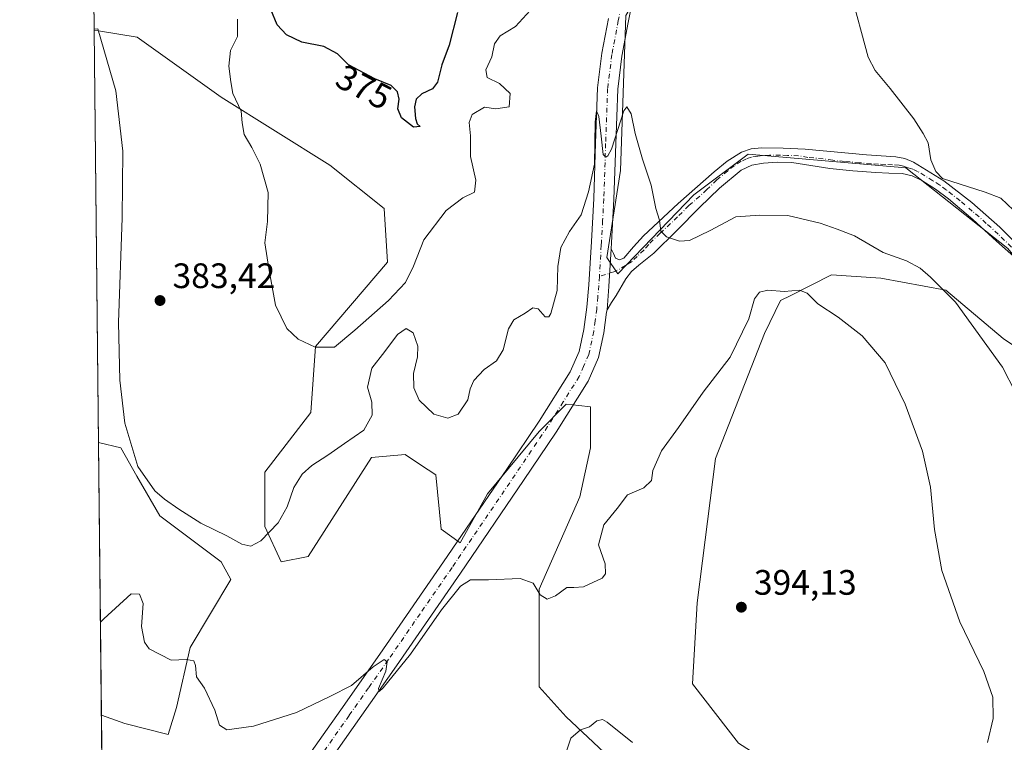
# Model space of a CAD drawing. Units: metres. Extents: x 573685 to 577161, y 4694116 to 4696472.
# Drawn here: x 573704 to 573983, y 4694228 to 4694433 of the extents above; entities that cross this region are included whole.
import ezdxf
from ezdxf.enums import TextEntityAlignment as Align

# ---------------------------------------------------------------- set-up
doc = ezdxf.new("R2010")
doc.units = ezdxf.units.M
doc.header["$MEASUREMENT"] = 0
doc.linetypes.add('DGN Style 4', pattern=[2.6384748266838614, 1.318413404963828, -0.6592067024819142, 0.001648016756204785, -0.6592067024819142])
for name, color, linetype, lineweight in [('Camino Cxs', 7, 'Continuous', 0), ('Camino eje', 30, 'DGN Style 4', 13), ('Comarca CxS', 21, 'Continuous', 0), ('Comunidad Autónoma CxS', 142, 'Continuous', 0), ('Cultivos herbáceos CxS', 92, 'Continuous', 0), ('Cultivos leñosos CxS', 92, 'Continuous', 0), ('Curva de nivel maestra', 30, 'Continuous', 30), ('Curva de nivel normal', 30, 'Continuous', 0), ('Municipio CxS', 4, 'Continuous', 0), ('Pastizal CxS', 92, 'Continuous', 0), ('Prado CxS', 92, 'Continuous', 0), ('Provincia CxS', 1, 'Continuous', 0), ('Punto de cota en terreno', 7, 'Continuous', 0), ('Rótulo de curva de nivel directora', 7, 'Continuous', 0), ('Rótulo de punto de cota en terreno', 7, 'Continuous', 0)]:
    doc.layers.add(name, color=color, linetype=linetype, lineweight=lineweight)
doc.styles.add('Style-Arial', font='txt')

# ---------------------------------------------------------------- blocks, each defined once
blk = doc.blocks.new('*U13')
at = {"layer": 'Pastizal CxS', "color": 92, "linetype": 'Continuous', "lineweight": 0}
for points in [[(573980.0767000001, 4694661.644500001, 366.2943999999989), (573965.4467000002, 4694640.075300001, 369.3561999999947), (573957.7474999996, 4694630.0615, 370.8766999999934), (573940.0374999996, 4694621.5891, 372.3622000000032), (573916.9385000002, 4694610.034299999, 373.8852000000043), (573909.2386999996, 4694596.9387, 375.9137999999948), (573900.7692999998, 4694579.222100001, 376.8313999999955), (573903.6431, 4694538.246300001, 379.4296000000031), (573905.5809000004, 4694508.159700001, 380.141300000003), (573902.6935000002, 4694492.9461, 380.3620999999985), (573898.8437000001, 4694470.607100001, 380.9903999999952), (573891.3361000001, 4694460.0145, 381.6592999999993), (573875.9364999998, 4694433.823899999, 383.9361000000063), (573874.3960999995, 4694389.915300001, 385.1312999999937), (573870.5466999998, 4694365.265900001, 385.8769000000029), (573873.6259000005, 4694360.6439, 385.9750000000058), (573895.1851000004, 4694382.981899999, 384.2516000000033), (573910.5853000004, 4694394.5371, 383.0446999999986), (573955.2430999996, 4694390.6843, 380.4688000000024), (573984.1996999999, 4694367.791300001, 380.3695000000007)], [(573996.3859000001, 4694333.1065, 383.3237999999984), (573982.8459000001, 4694342.342300001, 384.4247999999934), (573966.6700999998, 4694355.969500001, 384.9505000000063), (573948.1747000003, 4694359.378900001, 386.8950999999943), (573934.1787, 4694360.3443, 388.1983000000037), (573922.6480999999, 4694354.515100001, 389.820000000007), (573919.7269000001, 4694353.0383, 390.0715000000055), (573915.2046999997, 4694343.6965, 390.590400000001), (573901.3444999997, 4694308.2611, 392.2277999999933), (573896.1743000001, 4694267.3693, 393.4906000000047), (573894.7663000004, 4694244.460899999, 393.6285999999964), (573907.8361000001, 4694227.5889, 394.3533000000025), (573919.0541000003, 4694220.444700001, 393.5216999999975), (573970.6420999998, 4694212.7411, 389.6931000000041), (574022.2298999997, 4694217.362299999, 388.190499999997)], [(573883.6349, 4694211.971899999, 388.6647999999986), (573858.9963999996, 4694235.081900001, 390.3695000000007), (573851.2955, 4694243.5557, 390.8623999999982), (573851.2956999998, 4694271.2871, 389.9519), (573862.8472999996, 4694297.478499999, 388.7964999999967), (573865.9254999999, 4694311.342900001, 388.2678000000014), (573865.9259000003, 4694322.898499999, 387.8334000000032), (573862.5761000002, 4694323.2711, 387.5834999999934), (573858.9968999998, 4694323.6689, 387.5739999999932), (573851.2959000003, 4694315.965700001, 388.1015000000043), (573836.6661, 4694298.247300001, 388.4989999999962), (573828.9676999999, 4694284.382099999, 388.6021999999939), (573823.5774999997, 4694288.234300001, 387.6505000000034), (573822.0378999999, 4694303.6413, 387.136599999998), (573817.6835000003, 4694306.5211, 386.9351000000024), (573813.3197999997, 4694309.407299999, 386.7657999999938), (573803.8091000002, 4694308.5647, 386.3399999999965), (573785.8482999997, 4694280.532299999, 387.1631999999955), (573778.1494000005, 4694278.9913, 386.7758000000031), (573773.5296999998, 4694289.0045, 384.2519000000029), (573773.5296999998, 4694304.4121, 382.9903999999952), (573786.6191999996, 4694321.358700001, 381.9097000000039), (573787.8827000001, 4694339.989900001, 379.8901000000042), (573808.3258999996, 4694363.949899999, 378.6088000000018), (573807.4094000002, 4694379.1325, 378.2651999999944), (573792.0091000004, 4694391.457699999, 377.8536000000022), (573761.2105, 4694410.7161, 380.8907999999938), (573737.3414000003, 4694427.663699999, 383.3557000000001), (573726.3907000005, 4694429.4889, 383.8298000000068), (573725.1989000002, 4694429.687700001, 383.8264000000054), (573724.1528000003, 4694528.941099999, 376.3463000000047)]]:
    blk.add_polyline3d(points, dxfattribs=at)
blk.add_polyline3d([(573748.5055, 4694237.7795, 390.8733999999968), (573746.1957, 4694230.0759, 391.1034999999974), (573733.8756999997, 4694233.158500001, 391.3638000000064), (573727.2452999996, 4694235.5274, 391.7590000000055), (573726.4303000001, 4694312.861099999, 384.9873999999982), (573732.7218000004, 4694311.344900001, 384.4621999999945), (573737.2244999995, 4694303.296499999, 384.3025000000052), (573743.8214999996, 4694292.002900001, 385.0148000000045), (573761.2094999999, 4694278.991699999, 386.4784000000073), (573763.9041999998, 4694273.984099999, 387.3846000000049), (573752.3542999999, 4694254.727299999, 389.9005999999936)], close=True, dxfattribs=at)
blk = doc.blocks.new('*U15')
at = {"layer": 'Cultivos herbáceos CxS', "color": 92, "linetype": 'Continuous', "lineweight": 0}
blk.add_polyline3d([(573728.4400000004, 4694122.180000001, 393.7646999999997), (573727.2452999996, 4694235.5274, 391.7590000000055), (573733.8756999997, 4694233.158500001, 391.3638000000064), (573746.1957, 4694230.0759, 391.1034999999974), (573748.5055, 4694237.7795, 390.8733999999968), (573752.3542999999, 4694254.727299999, 389.9005999999936), (573763.9041999998, 4694273.984099999, 387.3846000000049), (573761.2094999999, 4694278.991699999, 386.4784000000073), (573743.8214999996, 4694292.002900001, 385.0148000000045), (573737.2244999995, 4694303.296499999, 384.3025000000052), (573732.7218000004, 4694311.344900001, 384.4621999999945), (573726.4303000001, 4694312.861099999, 384.9873999999982), (573725.1989000002, 4694429.687700001, 383.8264000000054), (573726.3907000005, 4694429.4889, 383.8298000000068), (573737.3414000003, 4694427.663699999, 383.3557000000001), (573761.2105, 4694410.7161, 380.8907999999938), (573792.0091000004, 4694391.457699999, 377.8536000000022), (573807.4094000002, 4694379.1325, 378.2651999999944), (573808.3258999996, 4694363.949899999, 378.6088000000018), (573787.8827000001, 4694339.989900001, 379.8901000000042), (573786.6191999996, 4694321.358700001, 381.9097000000039), (573773.5296999998, 4694304.4121, 382.9903999999952), (573773.5296999998, 4694289.0045, 384.2519000000029), (573778.1494000005, 4694278.9913, 386.7758000000031), (573785.8482999997, 4694280.532299999, 387.1631999999955), (573803.8091000002, 4694308.5647, 386.3399999999965), (573813.3197999997, 4694309.407299999, 386.7657999999938), (573817.6835000003, 4694306.5211, 386.9351000000024), (573822.0378999999, 4694303.6413, 387.136599999998), (573823.5774999997, 4694288.234300001, 387.6505000000034), (573828.9676999999, 4694284.382099999, 388.6021999999939), (573836.6661, 4694298.247300001, 388.4989999999962), (573851.2959000003, 4694315.965700001, 388.1015000000043), (573858.9968999998, 4694323.6689, 387.5739999999932), (573862.5761000002, 4694323.2711, 387.5834999999934), (573865.9259000003, 4694322.898499999, 387.8334000000032), (573865.9254999999, 4694311.342900001, 388.2678000000014), (573862.8472999996, 4694297.478499999, 388.7964999999967), (573851.2956999998, 4694271.2871, 389.9519), (573851.2955, 4694243.5557, 390.8623999999982), (573858.9963999996, 4694235.081900001, 390.3695000000007), (573883.6349, 4694211.971899999, 388.6647999999986)], dxfattribs=at)
blk = doc.blocks.new('5PATER')
at = {"layer": 'Prado CxS', "linetype": 'Continuous', "lineweight": 0}
h = blk.add_hatch(color=51, dxfattribs=at)
edge = h.paths.add_edge_path()
edge.add_ellipse((0, 0), major_axis=(-0.1095731443231308, -0.1110710700762829), ratio=0.9994222409660322, start_angle=0, end_angle=360)

msp = doc.modelspace()

# ---------------------------------------------------------------- linework, layer by layer
at = {"layer": 'Camino Cxs', "color": 7, "linetype": 'Continuous', "lineweight": 0, "extrusion": (0.9006549833125272, -0.03879126425141551, 0.4327999986738539), "elevation": 334926.9971143522, "flags": 128}
msp.add_lwpolyline([(4714696.188041783, -160367.6024697707), (4714702.812081485, -160368.0376382299), (4714713.499737955, -160368.4541708743)], dxfattribs=at)
msp.add_lwpolyline([(4714696.188041783, -160367.6024697707), (4714702.812081485, -160368.0376382299), (4714713.499737955, -160368.4541708743)], dxfattribs=at)
at = {"layer": 'Camino Cxs', "color": 7, "linetype": 'Continuous', "lineweight": 0}
for points in [[(573878.3300999999, 4694440.780099999, 383.8411000000052), (573876.6001000004, 4694431.880100001, 384.1845999999932), (573874.7901, 4694422.3101, 384.4722000000039), (573873.6201, 4694412.920100001, 384.7348999999958), (573873.0500999996, 4694397.5001, 385.0222000000067), (573872.5401, 4694381.770099999, 385.5092000000004), (573871.8701, 4694369.4301, 385.8050999999978), (573871.7600999996, 4694367.7501, 385.8513999999996), (573871.1201, 4694357.0801, 386.2268999999943), (573870.6469000002, 4694350.4703, 386.6192000000011), (573870.4200999998, 4694349.7401, 386.6484999999957), (573869.6501000002, 4694343.860099999, 386.9211000000068), (573868.1501000002, 4694336.880100001, 387.1894999999931), (573865.2301000003, 4694330.170100001, 387.5160000000033), (573856.1401000004, 4694315.780099999, 388.0895000000019), (573846.9101, 4694302.0601, 388.6956000000064), (573828.9901000002, 4694275.770099999, 389.6232000000018), (573810.9001000002, 4694249.5801, 390.0999000000011), (573788.7301000003, 4694218.0801, 391.2243000000017)], [(573878.3300999999, 4694440.780099999, 383.8411000000052), (573876.6001000004, 4694431.880100001, 384.1845999999932), (573874.7901, 4694422.3101, 384.4722000000039), (573873.6201, 4694412.920100001, 384.7348999999958), (573873.0500999996, 4694397.5001, 385.0222000000067), (573872.5401, 4694381.770099999, 385.5092000000004), (573871.8701, 4694369.4301, 385.8050999999978), (573871.7600999996, 4694367.7501, 385.8513999999996)], [(573783.9801000003, 4694221.3101, 390.9658999999957), (573795.0900999998, 4694237.090100001, 390.3315000000002), (573806.1901000004, 4694252.870100001, 389.6487999999954), (573824.2600999996, 4694279.020099999, 389.004700000005), (573842.1601, 4694305.280099999, 388.5396999999939), (573851.3201000001, 4694318.920100001, 388.0154999999941), (573860.1401000004, 4694332.870100001, 387.1677000000054), (573862.6501000002, 4694338.6501, 386.9247999999934), (573863.9801000003, 4694344.840100001, 386.5807000000059), (573864.8201000001, 4694351.1601, 386.3254000000015), (573865.3901000004, 4694357.5101, 386.1022999999986), (573866.1300999997, 4694369.7601, 385.684500000003), (573866.8000999996, 4694382.020099999, 385.1380999999965), (573867.3101000004, 4694397.700099999, 384.8801999999997), (573867.8901000004, 4694413.380100001, 384.4826999999932), (573869.1101000002, 4694423.200099999, 384.1693999999989), (573870.9600999998, 4694432.960100001, 383.8283999999985)], [(573783.9801000003, 4694221.3101, 390.9658999999957), (573795.0900999998, 4694237.090100001, 390.3315000000002), (573806.1901000004, 4694252.870100001, 389.6487999999954), (573824.2600999996, 4694279.020099999, 389.004700000005), (573842.1601, 4694305.280099999, 388.5396999999939), (573851.3201000001, 4694318.920100001, 388.0154999999941), (573860.1401000004, 4694332.870100001, 387.1677000000054), (573862.6501000002, 4694338.6501, 386.9247999999934), (573863.9801000003, 4694344.840100001, 386.5807000000059), (573864.8201000001, 4694351.1601, 386.3254000000015), (573865.3901000004, 4694357.5101, 386.1022999999986), (573866.1300999997, 4694369.7601, 385.684500000003), (573866.8000999996, 4694382.020099999, 385.1380999999965), (573867.3101000004, 4694397.700099999, 384.8801999999997), (573867.8901000004, 4694413.380100001, 384.4826999999932), (573869.1101000002, 4694423.200099999, 384.1693999999989), (573870.9600999998, 4694432.960100001, 383.8283999999985)], [(573987.5100999996, 4694364.120100001, 380.1806999999972), (573981.0401, 4694369.920100001, 380.6055999999954), (573974.2801000001, 4694376.0101, 380.5801999999967), (573967.3400999998, 4694381.890100001, 380.3185999999987), (573963.7301000003, 4694384.620100001, 380.3301000000066), (573959.8601000002, 4694387.0701, 380.4079999999958), (573957.1201, 4694388.380100001, 380.5421000000061), (573954.2200999996, 4694389.0601, 380.764599999995), (573950.5100999996, 4694389.200099999, 380.9983999999968), (573946.8000999996, 4694389.3101, 381.1684999999998), (573940.2701000003, 4694389.850099999, 381.4363000000012), (573933.7401000002, 4694390.470100001, 381.6126999999979), (573928.3300999999, 4694391.280099999, 381.840400000001), (573922.9301000005, 4694392.130100001, 382.1304999999993), (573918.9301000005, 4694392.2601, 382.3947999999946), (573914.9301000005, 4694391.940099999, 382.6968999999954), (573911.6401000004, 4694391.4001, 382.9616999999998), (573908.5900999998, 4694390.020099999, 383.2403999999952), (573902.4401000004, 4694384.870100001, 383.7719999999972), (573896.8101000004, 4694379.390100001, 384.2678000000014), (573890.3501000004, 4694372.920100001, 384.8300000000018), (573883.8901000004, 4694366.470100001, 385.3993000000046), (573879.6001000004, 4694363.0701, 385.763300000006), (573877.5301000001, 4694361.3201, 385.9303999999975), (573875.8901000004, 4694359.2301, 386.125), (573873.1501000002, 4694354.4901, 386.4523000000045), (573871.8400999998, 4694352.5101, 386.561600000001), (573870.6469000002, 4694350.4703, 386.6192000000011), (573871.1201, 4694357.0801, 386.2268999999943), (573871.7600999996, 4694367.7501, 385.8513999999996), (573872.3901000004, 4694366.4001, 385.8800000000047), (573873.0100999996, 4694365.0601, 385.8859999999986), (573874.1101000002, 4694364.590100001, 385.8583999999973), (573875.3701, 4694365.0601, 385.8028000000049), (573878.1001000004, 4694368.2401, 385.5895000000019), (573880.8800999997, 4694371.390100001, 385.3399000000064), (573890.7901, 4694380.5701, 384.5709999999963), (573900.9801000003, 4694389.5701, 383.7657999999938), (573904.6001000004, 4694392.520099999, 383.4939000000013), (573908.6601, 4694395.0701, 383.200800000006), (573911.4700999996, 4694396.020099999, 383.0326000000059), (573914.3501000004, 4694396.290100001, 382.778999999995), (573920.5601000004, 4694396.280099999, 382.1741999999941), (573926.7701000003, 4694395.970100001, 381.7259999999951), (573944.1101000002, 4694394.3101, 380.9147999999986), (573952.5000999998, 4694393.790100001, 380.4973999999929), (573955.0100999996, 4694393.280099999, 380.388300000006), (573957.4200999998, 4694392.2601, 380.3061000000016), (573966.0800999999, 4694386.960100001, 380.0714000000008), (573974.0000999998, 4694380.800100001, 380.1573999999964), (573981.9101, 4694373.840100001, 380.3337999999931), (573989.4200999998, 4694366.470100001, 379.9581999999937)], [(573871.7600999996, 4694367.7501, 385.8513999999996), (573872.3901000004, 4694366.4001, 385.8800000000047), (573873.0100999996, 4694365.0601, 385.8859999999986), (573874.1101000002, 4694364.590100001, 385.8583999999973), (573875.3701, 4694365.0601, 385.8028000000049), (573878.1001000004, 4694368.2401, 385.5895000000019), (573880.8800999997, 4694371.390100001, 385.3399000000064), (573890.7901, 4694380.5701, 384.5709999999963), (573900.9801000003, 4694389.5701, 383.7657999999938), (573904.6001000004, 4694392.520099999, 383.4939000000013), (573908.6601, 4694395.0701, 383.200800000006), (573911.4700999996, 4694396.020099999, 383.0326000000059), (573914.3501000004, 4694396.290100001, 382.778999999995), (573920.5601000004, 4694396.280099999, 382.1741999999941), (573926.7701000003, 4694395.970100001, 381.7259999999951), (573944.1101000002, 4694394.3101, 380.9147999999986), (573952.5000999998, 4694393.790100001, 380.4973999999929), (573955.0100999996, 4694393.280099999, 380.388300000006), (573957.4200999998, 4694392.2601, 380.3061000000016), (573966.0800999999, 4694386.960100001, 380.0714000000008), (573974.0000999998, 4694380.800100001, 380.1573999999964), (573981.9101, 4694373.840100001, 380.3337999999931), (573989.4200999998, 4694366.470100001, 379.9581999999937)], [(573987.5100999996, 4694364.120100001, 380.1806999999972), (573981.0401, 4694369.920100001, 380.6055999999954), (573974.2801000001, 4694376.0101, 380.5801999999967), (573967.3400999998, 4694381.890100001, 380.3185999999987), (573963.7301000003, 4694384.620100001, 380.3301000000066), (573959.8601000002, 4694387.0701, 380.4079999999958), (573957.1201, 4694388.380100001, 380.5421000000061), (573954.2200999996, 4694389.0601, 380.764599999995), (573950.5100999996, 4694389.200099999, 380.9983999999968), (573946.8000999996, 4694389.3101, 381.1684999999998), (573940.2701000003, 4694389.850099999, 381.4363000000012), (573933.7401000002, 4694390.470100001, 381.6126999999979), (573928.3300999999, 4694391.280099999, 381.840400000001), (573922.9301000005, 4694392.130100001, 382.1304999999993), (573918.9301000005, 4694392.2601, 382.3947999999946), (573914.9301000005, 4694391.940099999, 382.6968999999954), (573911.6401000004, 4694391.4001, 382.9616999999998), (573908.5900999998, 4694390.020099999, 383.2403999999952), (573902.4401000004, 4694384.870100001, 383.7719999999972), (573896.8101000004, 4694379.390100001, 384.2678000000014), (573890.3501000004, 4694372.920100001, 384.8300000000018), (573883.8901000004, 4694366.470100001, 385.3993000000046), (573879.6001000004, 4694363.0701, 385.763300000006), (573877.5301000001, 4694361.3201, 385.9303999999975), (573875.8901000004, 4694359.2301, 386.125), (573873.1501000002, 4694354.4901, 386.4523000000045), (573871.8400999998, 4694352.5101, 386.561600000001), (573870.6469000002, 4694350.4703, 386.6192000000011)], [(573870.6469000002, 4694350.4703, 386.6192000000011), (573870.4200999998, 4694349.7401, 386.6484999999957), (573869.6501000002, 4694343.860099999, 386.9211000000068), (573868.1501000002, 4694336.880100001, 387.1894999999931), (573865.2301000003, 4694330.170100001, 387.5160000000033), (573856.1401000004, 4694315.780099999, 388.0895000000019), (573846.9101, 4694302.0601, 388.6956000000064), (573828.9901000002, 4694275.770099999, 389.6232000000018), (573810.9001000002, 4694249.5801, 390.0999000000011), (573788.7301000003, 4694218.0801, 391.2243000000017), (573783.7701000003, 4694210.770099999, 391.5194000000047), (573775.3400999998, 4694198.380100001, 392.0001000000047), (573774.3800999997, 4694196.9801, 392.0644999999931), (573771.5601000004, 4694192.850099999, 392.2212), (573768.7301000003, 4694188.7301, 392.3929999999964), (573765.9001000002, 4694184.600099999, 392.5718999999954), (573763.0800999999, 4694180.4801, 392.7559000000037), (573761.8501000004, 4694178.270099999, 392.8218999999954), (573759.9751000004, 4694173.6051, 393.1368999999977), (573758.8601000002, 4694168.720100001, 393.3074999999953), (573759.8601000002, 4694167.2401, 393.3108000000066), (573763.8000999996, 4694161.4301, 393.4459999999963)]]:
    msp.add_polyline3d(points, dxfattribs=at)
at = {"layer": 'Camino eje', "color": 30, "linetype": 'DGN Style 4', "lineweight": 13}
for points in [[(573901.7751000002, 4694504.835100001, 380.144100000005), (573900.4801000003, 4694495.1801, 380.3868999999977), (573899.5450999998, 4694490.895099999, 380.482600000003), (573898.0450999998, 4694486.735099999, 380.4631999999983), (573894.4751000004, 4694479.0701, 380.6159000000043), (573892.4351000004, 4694475.0001, 380.7421000000031), (573890.4301000005, 4694470.995100001, 380.8484000000026), (573886.1801000005, 4694463.0001, 381.7014000000054), (573884.0751, 4694459.6951, 382.1533000000054), (573881.9951, 4694456.4351, 382.6361000000034), (573880.2251000004, 4694453.395099999, 383.0942000000068), (573878.2701000003, 4694450.030099999, 383.4876999999979), (573875.5450999998, 4694441.495100001, 383.8304999999964), (573873.7801000001, 4694432.420100001, 384.0694999999978), (573871.9501, 4694422.755100001, 384.3010999999969), (573870.7550999997, 4694413.1501, 384.614499999996), (573870.1801000005, 4694397.600099999, 384.9677999999985), (573869.6700999998, 4694381.895099999, 385.3561999999947), (573869.3350999998, 4694375.725099999, 385.5167999999976), (573869.0000999998, 4694369.595100001, 385.7587000000058), (573868.9451000001, 4694368.755100001, 385.7960000000021), (573868.4105000002, 4694359.8861, 386.0960999999952)], [(573985.2301000003, 4694368.1951, 380.2670000000071), (573981.4751000004, 4694371.880100001, 380.4618999999948), (573978.0950999996, 4694374.925100001, 380.4995999999956), (573974.1401000004, 4694378.405099999, 380.3475999999937), (573970.6700999998, 4694381.345100001, 380.2314000000042), (573966.7100999998, 4694384.425100001, 380.1955000000016), (573964.9051000001, 4694385.790100001, 380.1935999999987), (573962.9700999996, 4694387.015100001, 380.1815999999963), (573958.6401000004, 4694389.665100001, 380.3702000000048), (573957.2701000003, 4694390.3201, 380.4199999999983), (573955.8201000001, 4694390.6601, 380.4995000000054), (573954.6151000002, 4694391.170100001, 380.5339999999997), (573953.3601000002, 4694391.425100001, 380.5820999999996), (573951.5050999997, 4694391.495100001, 380.6815000000061), (573949.4101, 4694391.6251, 380.7915000000066), (573947.5551000005, 4694391.6801, 380.8969999999972), (573945.4550999999, 4694391.8101, 380.9903999999952), (573942.1901000004, 4694392.0801, 381.124100000001), (573937.8551000003, 4694392.495100001, 381.2470999999932), (573934.5900999998, 4694392.8051, 381.3779000000068), (573931.8850999996, 4694393.210100001, 381.4992999999959), (573927.5500999996, 4694393.6251, 381.7434000000067), (573924.8501000004, 4694394.050100001, 381.917300000001), (573921.7451, 4694394.2051, 382.1334000000061), (573919.7451, 4694394.270099999, 382.2856999999931), (573916.6401000004, 4694394.2751, 382.5375000000058), (573914.6401000004, 4694394.1151, 382.7185999999929), (573913.2001, 4694393.9801, 382.8450000000012), (573911.5551000005, 4694393.710100001, 382.9747000000062), (573910.1501000002, 4694393.235099999, 383.0831000000035), (573908.6250999998, 4694392.545100001, 383.2163), (573906.5950999996, 4694391.270099999, 383.3813999999985), (573904.7851, 4694389.795100001, 383.5084000000061), (573901.7100999998, 4694387.220100001, 383.7479000000022), (573898.8951000003, 4694384.4801, 383.9590999999928), (573893.8000999996, 4694379.9801, 384.4027999999962), (573890.5701000001, 4694376.745100001, 384.6600000000035), (573885.6151000002, 4694372.155099999, 385.0605999999971), (573882.3850999996, 4694368.9301, 385.3141000000033), (573880.9951, 4694367.3551, 385.4471999999951), (573879.1025, 4694365.585100001, 385.6441999999952), (573877.4851000002, 4694364.065099999, 385.7641000000003), (573875.8201000001, 4694362.9551, 385.850099999996), (573872.7774999999, 4694361.2601, 386.0102000000043), (573868.4105000002, 4694359.8861, 386.0960999999952)], [(573868.4105000002, 4694359.8861, 386.0960999999952), (573868.2550999997, 4694357.295100001, 386.1857000000018), (573867.9700999996, 4694354.120100001, 386.3264999999956), (573867.6475000001, 4694350.647500001, 386.4860999999946), (573867.2001, 4694347.290100001, 386.6432000000059), (573866.8151000004, 4694344.350099999, 386.7838999999949), (573865.4001000002, 4694337.765100001, 387.0537999999942), (573863.9401000004, 4694334.4101, 387.2216000000044), (573862.6851000004, 4694331.520099999, 387.3506999999955), (573858.1401000004, 4694324.325099999, 387.722299999994), (573853.7301000003, 4694317.350099999, 388.0062000000034), (573849.1151000002, 4694310.4901, 388.3013999999966), (573844.5351, 4694303.670100001, 388.5648999999976), (573826.6250999998, 4694277.395099999, 389.3111000000063), (573817.5900999998, 4694264.3201, 389.5795000000071), (573808.5450999998, 4694251.225099999, 389.9060000000027), (573802.9851000002, 4694243.325099999, 390.1738999999943), (573797.4351000004, 4694235.4351, 390.4948000000004), (573786.3551000003, 4694219.6951, 391.117499999993)]]:
    msp.add_polyline3d(points, dxfattribs=at)
at = {"layer": 'Comarca CxS', "color": 21, "linetype": 'Continuous', "lineweight": 0}
msp.add_3dface([(577157.7500005766, 4694159.209983038), (573728.4400005514, 4694122.179983035), (573704.06000055, 4696435.329983012), (577132.2500005754, 4696472.359983013)], dxfattribs=at)
at = {"layer": 'Comunidad Autónoma CxS', "color": 142, "linetype": 'Continuous', "lineweight": 0}
msp.add_3dface([(577157.7500005766, 4694159.209983038), (573728.4400005514, 4694122.179983035), (573704.06000055, 4696435.329983012), (577132.2500005754, 4696472.359983013)], dxfattribs=at)
at = {"layer": 'Cultivos herbáceos CxS', "color": 92, "linetype": 'Continuous', "lineweight": 0, "extrusion": (-0.0001047143691839195, 0.009935363640540533, 0.999950637573791), "elevation": 46964.59631236008, "flags": 128}
msp.add_lwpolyline([(573726.4673699087, 4694077.93609636), (573725.2359483464, 4694194.768362843)], dxfattribs=at)
at = {"layer": 'Cultivos herbáceos CxS', "color": 92, "linetype": 'Continuous', "lineweight": 0, "extrusion": (-0.0003483868227688563, 0.03305087766928329, 0.9994536097848223), "elevation": 155340.2700981856, "flags": 128}
msp.add_lwpolyline([(-623174.2101116164, -4685283.66338899), (-623174.2101116164, -4685353.091878748)], dxfattribs=at)
at = {"layer": 'Cultivos herbáceos CxS', "color": 92, "linetype": 'Continuous', "lineweight": 0}
for points in [[(573725.199, 4694429.687700001, 383.8264000000054), (573726.3907000005, 4694429.4889, 383.8298000000068), (573737.3414000003, 4694427.663699999, 383.3557000000001), (573761.2105, 4694410.7161, 380.8907999999938), (573792.0091000004, 4694391.457699999, 377.8536000000022), (573807.4094000002, 4694379.1325, 378.2651999999944), (573808.3258999996, 4694363.949899999, 378.6088000000018), (573787.8827000001, 4694339.989900001, 379.8901000000042), (573786.6191999996, 4694321.358700001, 381.9097000000039), (573773.5296999998, 4694304.4121, 382.9903999999952), (573773.5296999998, 4694289.0045, 384.2519000000029), (573778.1494000005, 4694278.9913, 386.7758000000031), (573785.8482999997, 4694280.532299999, 387.1631999999955), (573803.8091000002, 4694308.5647, 386.3399999999965), (573813.3197999997, 4694309.407299999, 386.7657999999938), (573817.6835000003, 4694306.5211, 386.9351000000024), (573822.0378999999, 4694303.6413, 387.136599999998), (573823.5774999997, 4694288.234300001, 387.6505000000034), (573828.9676999999, 4694284.382099999, 388.6021999999939), (573836.6661, 4694298.247300001, 388.4989999999962), (573851.2959000003, 4694315.965700001, 388.1015000000043), (573858.9968999998, 4694323.6689, 387.5739999999932), (573862.5761000002, 4694323.2711, 387.5834999999934), (573865.9259000003, 4694322.898499999, 387.8334000000032), (573865.9254999999, 4694311.342900001, 388.2678000000014), (573862.8472999996, 4694297.478499999, 388.7964999999967), (573851.2956999998, 4694271.2871, 389.9519), (573851.2955, 4694243.5557, 390.8623999999982), (573858.9963999996, 4694235.081900001, 390.3695000000007), (573883.6349, 4694211.971899999, 388.6647999999986)], [(574022.2298999997, 4694217.362299999, 388.190499999997), (573970.6420999998, 4694212.7411, 389.6931000000041), (573919.0541000003, 4694220.444700001, 393.5216999999975), (573907.8361000001, 4694227.5889, 394.3533000000025), (573894.7663000004, 4694244.460899999, 393.6285999999964), (573896.1743000001, 4694267.3693, 393.4906000000047), (573901.3444999997, 4694308.2611, 392.2277999999933), (573915.2046999997, 4694343.6965, 390.590400000001), (573919.7269000001, 4694353.0383, 390.0715000000055), (573922.6480999999, 4694354.515100001, 389.820000000007), (573934.1787, 4694360.3443, 388.1983000000037), (573948.1747000003, 4694359.378900001, 386.8950999999943), (573966.6700999998, 4694355.969500001, 384.9505000000063), (573982.8459000001, 4694342.342300001, 384.4247999999934), (573996.3859000001, 4694333.1065, 383.3237999999984)], [(574001.4417000003, 4694337.532099999, 381.3610999999946), (573996.3859000001, 4694333.1065, 383.3237999999984), (573982.8459000001, 4694342.342300001, 384.4247999999934), (573966.6700999998, 4694355.969500001, 384.9505000000063), (573948.1747000003, 4694359.378900001, 386.8950999999943), (573934.1787, 4694360.3443, 388.1983000000037), (573922.6480999999, 4694354.515100001, 389.820000000007), (573919.7269000001, 4694353.0383, 390.0715000000055), (573915.2046999997, 4694343.6965, 390.590400000001), (573901.3444999997, 4694308.2611, 392.2277999999933), (573896.1743000001, 4694267.3693, 393.4906000000047), (573894.7663000004, 4694244.460899999, 393.6285999999964), (573907.8361000001, 4694227.5889, 394.3533000000025), (573919.0541000003, 4694220.444700001, 393.5216999999975), (573970.6420999998, 4694212.7411, 389.6931000000041), (574022.2298999997, 4694217.362299999, 388.190499999997), (574057.1951000001, 4694223.861500001, 386.4732999999979), (574064.1239, 4694226.5547, 385.6257000000041), (574063.9999000002, 4694232.271500001, 385.2075000000041), (574049.8531, 4694240.2237, 385.2831000000006), (574051.3863000004, 4694257.415300001, 382.9440000000032), (574054.9345000006, 4694269.5667, 380.7449000000051)], [(573727.2452999996, 4694235.5274, 391.7590000000055), (573733.8756999997, 4694233.158500001, 391.3638000000064), (573746.1957, 4694230.0759, 391.1034999999974), (573748.5055, 4694237.7795, 390.8733999999968), (573752.3542999999, 4694254.727299999, 389.9005999999936), (573763.9041999998, 4694273.984099999, 387.3846000000049), (573761.2094999999, 4694278.991699999, 386.4784000000073), (573743.8214999996, 4694292.002900001, 385.0148000000045), (573737.2244999995, 4694303.296499999, 384.3025000000052), (573732.7218000004, 4694311.344900001, 384.4621999999945), (573726.4303000001, 4694312.861099999, 384.9873999999982)]]:
    msp.add_polyline3d(points, dxfattribs=at)
at = {"layer": 'Cultivos leñosos CxS', "color": 92, "linetype": 'Continuous', "lineweight": 0}
msp.add_polyline3d([(574001.4417000003, 4694337.532099999, 381.3610999999946), (574001.4417000003, 4694346.7761, 380.3983000000007), (573984.1996999999, 4694367.791300001, 380.3695000000007), (573955.2430999996, 4694390.6843, 380.4688000000024), (573910.5853000004, 4694394.5371, 383.0446999999986), (573895.1851000004, 4694382.981899999, 384.2516000000033), (573873.6259000005, 4694360.6439, 385.9750000000058), (573870.5466999998, 4694365.265900001, 385.8769000000029), (573874.3960999995, 4694389.915300001, 385.1312999999937), (573875.9364999998, 4694433.823899999, 383.9361000000063), (573891.3361000001, 4694460.0145, 381.6592999999993), (573898.8437000001, 4694470.607100001, 380.9903999999952), (573902.6935000002, 4694492.9461, 380.3620999999985), (573905.5809000004, 4694508.159700001, 380.141300000003), (573919.2477000002, 4694489.093699999, 380.5973999999987), (573953.1265000004, 4694465.213500001, 378.9281000000047), (573994.7049000004, 4694496.796499999, 376.0114000000031), (574033.2039000001, 4694528.378900001, 372.2452000000048), (574049.3733000001, 4694555.4101, 369.8107000000018), (574081.7039000001, 4694524.803500001, 370.1839000000036), (574010.9918999998, 4694471.378699999, 375.6487000000052), (574076.9890999999, 4694394.3815, 374.0307999999932)], close=True, dxfattribs=at)
msp.add_polyline3d([(573905.5809000004, 4694508.159700001, 380.141300000003), (573902.6935000002, 4694492.9461, 380.3620999999985), (573898.8437000001, 4694470.607100001, 380.9903999999952), (573891.3361000001, 4694460.0145, 381.6592999999993), (573875.9364999998, 4694433.823899999, 383.9361000000063), (573874.3960999995, 4694389.915300001, 385.1312999999937), (573870.5466999998, 4694365.265900001, 385.8769000000029), (573873.6259000005, 4694360.6439, 385.9750000000058), (573895.1851000004, 4694382.981899999, 384.2516000000033), (573910.5853000004, 4694394.5371, 383.0446999999986), (573955.2430999996, 4694390.6843, 380.4688000000024), (573984.1996999999, 4694367.791300001, 380.3695000000007), (574001.4417000003, 4694346.7761, 380.3983000000007), (574001.4417000003, 4694337.532099999, 381.3610999999946)], dxfattribs=at)
at = {"layer": 'Curva de nivel maestra', "color": 30, "linetype": 'Continuous', "lineweight": 30, "elevation": 375, "flags": 128}
msp.add_lwpolyline([(573828.1799999997, 4694434.690099999), (573825.7999999998, 4694425.4001), (573823.7800000003, 4694419.840100001), (573822.4800000004, 4694414.970100001), (573821.1200000001, 4694413.040100001), (573818.1100000005, 4694411.6601), (573816.4800000004, 4694410.090100001), (573815.9900000002, 4694407.920100001), (573816.25, 4694404.6501), (573816.7199999997, 4694403.110099999), (573817.5899999999, 4694402.340100001), (573815.7300000004, 4694402.1501), (573812.3300000001, 4694404.8101), (573811.29, 4694407.4301), (573811.6200000001, 4694410.140100001), (573811.1900000004, 4694412.170100001), (573809.3700000001, 4694414.0001), (573804.7100000001, 4694415.9301), (573797.25, 4694419.8201), (573794.1699999999, 4694422.960100001), (573790.2699999996, 4694425.0801), (573784.0700000003, 4694426.2401), (573779.7199999997, 4694428.3101), (573777.0899999999, 4694431.2301), (573775.2300000004, 4694435.550100001)], dxfattribs=at)
at = {"layer": 'Curva de nivel normal', "color": 30, "linetype": 'Continuous', "lineweight": 0, "flags": 128}
for points, elevation in [([(573985.8099999996, 4694378.6501), (573982.2300000004, 4694382.0701), (573977.7400000002, 4694383.780099999), (573965.6399999997, 4694387.670100001), (573963.8200000003, 4694389.590100001), (573962.4100000003, 4694392.9101), (573961.6399999997, 4694397.7401), (573960.1699999999, 4694400.370100001), (573957.5899999999, 4694404.540100001), (573950.8899999997, 4694413.140100001), (573946.5599999996, 4694418.270099999), (573944.5899999999, 4694422.0701), (573939.5800000001, 4694440.620100001)], 380), ([(573849.8499999996, 4694436.4001), (573844.6299999999, 4694430.6801), (573840.2999999998, 4694428.0601), (573838.7000000002, 4694425.790100001), (573837.9299999997, 4694422.140100001), (573836.25, 4694418.470100001), (573836.6100000005, 4694416.2401), (573840.0800000001, 4694414.530099999), (573843.0800000001, 4694411.7301), (573842.8200000003, 4694407.940099999), (573839.0800000001, 4694407.380100001), (573835.8499999996, 4694407.9001), (573832.3600000005, 4694405.780099999), (573831.5199999996, 4694403.4801), (573831.8899999997, 4694399.7601), (573831.9100000003, 4694393.850099999), (573833.4000000004, 4694387.1601), (573833.0199999996, 4694383.7401), (573829.6600000003, 4694382.140100001), (573824.9900000002, 4694378.610099999), (573818.6699999999, 4694370.300100001), (573815.7100000001, 4694362.780099999), (573813.4199999999, 4694358.140100001), (573808.6500000004, 4694353.0601), (573799.0800000001, 4694344.630100001), (573793.3300000001, 4694339.870100001), (573787.8099999996, 4694339.8101), (573782.9800000004, 4694342.090100001), (573779.8399999999, 4694345.1801), (573776.6299999999, 4694351.780099999), (573774.6699999999, 4694362.1601), (573773.5599999996, 4694369.390100001), (573774.2800000003, 4694375.440099999), (573774.5199999996, 4694383.6801), (573772.2000000002, 4694391.690099999), (573769.9000000004, 4694396.450099999), (573767.7199999997, 4694400.100099999), (573767.1399999997, 4694403.380100001), (573766.8300000001, 4694406.7401), (573764.5300000003, 4694411.700099999), (573763.9100000003, 4694415.0601), (573763.3300000001, 4694419.470100001), (573763.8399999999, 4694423.9001), (573765.7800000003, 4694427.920100001), (573765.7800000003, 4694432.840100001)], 380), ([(573986.3700000001, 4694327.020099999), (573982.6500000004, 4694334.140100001), (573969.3499999996, 4694352.630100001), (573962.2599999999, 4694359.640100001), (573959.3899999997, 4694362.220100001), (573955.5, 4694364.340100001), (573948.8600000005, 4694366.690099999), (573940.75, 4694371.4101), (573935.7800000003, 4694373.2501), (573930.9600000001, 4694374.950099999), (573921.8399999999, 4694377.140100001), (573913.8600000005, 4694377.2401), (573907.0700000003, 4694376.7601), (573899.8300000001, 4694372.870100001), (573893.9600000001, 4694370.090100001), (573891.0800000001, 4694369.880100001), (573887.4100000003, 4694371.1501), (573885.8399999999, 4694372.670100001), (573885.4400000004, 4694375.8201), (573884.4199999999, 4694379.110099999), (573883.0800000001, 4694385.790100001), (573880.6200000001, 4694393.120100001), (573878.5700000003, 4694400.4001), (573877.4299999997, 4694405.960100001), (573876.2100000001, 4694407.9101), (573875.3200000003, 4694406.800100001), (573871.8799999999, 4694395.9901), (573870.8499999996, 4694394.090100001), (573870.2800000003, 4694393.700099999), (573869.4500000002, 4694394.4301), (573868.8799999999, 4694399.630100001), (573868.2100000001, 4694405.200099999), (573867.6299999999, 4694406.8101), (573867.2199999997, 4694403.620100001), (573867.0599999996, 4694391.7301), (573865.3600000005, 4694383.9001), (573863.25, 4694377.350099999), (573859.9100000003, 4694372.6601), (573857.4800000004, 4694368.050100001), (573856.6600000003, 4694362.6801), (573856.4299999997, 4694355.950099999), (573854.6100000005, 4694349.4301), (573854.0800000001, 4694348.450099999), (573853.0800000001, 4694348.460100001), (573851.04, 4694350.7401), (573849.5099999999, 4694351.030099999), (573847.3200000003, 4694349.520099999), (573844.1799999997, 4694347.630100001), (573842.6799999997, 4694345.040100001), (573841.1600000003, 4694339.120100001), (573839.2400000002, 4694335.960100001), (573835.79, 4694333.470100001), (573832.8300000001, 4694330.4001), (573831.79, 4694328.0001), (573831.0800000001, 4694324.880100001), (573828.3499999996, 4694320.9001), (573825.4000000004, 4694319.7301), (573821.4299999997, 4694320.8201), (573817.3600000005, 4694324.850099999), (573815.7999999998, 4694328.3301), (573815.6900000004, 4694332.4001), (573816.8600000005, 4694337.0701), (573816.9100000003, 4694340.140100001), (573815.5800000001, 4694343.9101), (573813.6200000001, 4694345.1501), (573811.1799999997, 4694343.4301), (573807.5899999999, 4694338.6601), (573803.9400000004, 4694333.860099999), (573802.6699999999, 4694328.4801), (573803.9299999997, 4694324.2601), (573804.0199999996, 4694320.600099999), (573801.6600000003, 4694316.3201), (573796.1299999999, 4694312.540100001), (573791.4299999997, 4694309.270099999), (573786.8399999999, 4694306.3301), (573784.1500000004, 4694303.890100001), (573781.7999999998, 4694300.120100001), (573779.9100000003, 4694294.640100001), (573777.3600000005, 4694290.100099999), (573772.4100000003, 4694284.950099999), (573769.5800000001, 4694283.4901), (573767.0300000003, 4694284.0601), (573762.8099999996, 4694286.360099999), (573755.3799999999, 4694289.9901), (573749.1699999999, 4694293.890100001), (573745.0800000001, 4694296.7301), (573742.3399999999, 4694299.100099999), (573737.5499999998, 4694306.0001), (573733.8499999996, 4694318.350099999), (573732.4600000001, 4694330.450099999), (573732.1100000005, 4694346.850099999), (573733.1299999999, 4694376.540100001), (573733.2599999999, 4694395.4101), (573731.29, 4694412.520099999), (573726.1699999999, 4694430.020099999), (573725.1963999998, 4694429.9286)], 385), ([(573978.4500000002, 4694227.850099999), (573980.0899999999, 4694234.610099999), (573979.9500000002, 4694240.6501), (573977.4100000003, 4694247.920100001), (573970.6399999997, 4694262.030099999), (573965.4800000004, 4694276.5801), (573963.3799999999, 4694288.220100001), (573962.2999999998, 4694300.130100001), (573960.0599999996, 4694310.3301), (573955.0999999996, 4694323.6601), (573949.4299999997, 4694335.360099999), (573942.8899999997, 4694343.0601), (573936.1399999997, 4694348.300100001), (573930.3200000003, 4694352.1601), (573927.29, 4694355.120100001), (573925.1500000004, 4694355.9801), (573920.75, 4694355.600099999), (573916.1699999999, 4694355.9801), (573913.7599999999, 4694355.440099999), (573912.4199999999, 4694353.5601), (573910.7999999998, 4694347.890100001), (573905.4900000002, 4694337.040100001), (573897.8200000003, 4694327.050100001), (573890.8300000001, 4694317.100099999), (573886.0199999996, 4694310.4301), (573883.5999999996, 4694304.890100001), (573883.2199999997, 4694302.100099999), (573880.9800000004, 4694300.020099999), (573876.3700000001, 4694298.030099999), (573873.4500000002, 4694294.1501), (573869.6799999997, 4694289.470100001), (573868.1399999997, 4694283.800100001), (573870.0800000001, 4694278.420100001), (573870.1299999999, 4694275.5701), (573869.2199999997, 4694274.390100001), (573863.9199999999, 4694271.970100001), (573861.1600000003, 4694271.7301), (573859.2199999997, 4694271.770099999), (573855.9800000004, 4694269.340100001), (573853.6500000004, 4694268.420100001), (573851.6500000004, 4694269.640100001), (573849.6500000004, 4694272.9301), (573845.9800000004, 4694274.3201), (573836.9500000002, 4694273.9001), (573831.8300000001, 4694273.880100001), (573829.0599999996, 4694272.1601), (573823.6200000001, 4694265.4101), (573814.8600000005, 4694252.8201), (573807.0999999996, 4694243.350099999), (573805.9400000004, 4694242.290100001), (573805.7699999996, 4694243.1601), (573807.8200000003, 4694248.0701), (573808.2699999996, 4694250.700099999), (573807.3600000005, 4694251.340100001), (573804.3099999996, 4694249.2401), (573798.1399999997, 4694243.970100001), (573792.2100000001, 4694240.920100001), (573782.5599999996, 4694236.340100001), (573770.3799999999, 4694232.440099999), (573762.7800000003, 4694231.4101), (573760.7100000001, 4694232.690099999), (573759.4100000003, 4694236.970100001), (573756.4299999997, 4694243.190099999), (573754.1399999997, 4694246.460100001), (573753.9400000004, 4694249.620100001), (573753.4000000004, 4694250.9801), (573751.3300000001, 4694251.360099999), (573746.9900000002, 4694251.170100001), (573740.7300000004, 4694254.340100001), (573739.4800000004, 4694256.220100001), (573738.5999999996, 4694260.720100001), (573739.0800000001, 4694267.2301), (573738.0700000003, 4694269.850099999), (573735.6799999997, 4694269.9901), (573727.9400000004, 4694262.840100001), (573726.9671999998, 4694261.9188)], 390.0000000000001), ([(573858.0800000001, 4694222.1601), (573860.29, 4694229.0701), (573863.0499999998, 4694231.4301), (573865.5599999996, 4694232.280099999), (573867.6500000004, 4694233.9301), (573869.2599999999, 4694234.290100001), (573870.5700000003, 4694233.620100001), (573877.7999999998, 4694227.780099999)], 390.0000000000001)]:
    msp.add_lwpolyline(points, dxfattribs=dict(at, elevation=elevation))
at = {"layer": 'Municipio CxS', "color": 4, "linetype": 'Continuous', "lineweight": 0}
msp.add_3dface([(577157.7500005766, 4694159.209983038), (573728.4400005514, 4694122.179983035), (573704.06000055, 4696435.329983012), (577132.2500005754, 4696472.359983013)], dxfattribs=at)
at = {"layer": 'Pastizal CxS', "color": 92, "linetype": 'Continuous', "lineweight": 0, "extrusion": (-0.0009099214494874308, 0.08634070697831413, 0.9962652530131927), "elevation": 405180.7262279153, "flags": 128}
msp.add_lwpolyline([(-623163.9237939481, -4670580.92170246), (-623163.9237939483, -4670674.799204521)], dxfattribs=at)
at = {"layer": 'Pastizal CxS', "color": 92, "linetype": 'Continuous', "lineweight": 0, "extrusion": (-0.0009192991078913185, 0.08721984223698907, 0.9961886638630784), "elevation": 409293.3210443644, "flags": 128}
msp.add_lwpolyline([(-623169.980160785, -4670026.599968681), (-623169.980160785, -4670104.233953359)], dxfattribs=at)
at = {"layer": 'Pastizal CxS', "color": 92, "linetype": 'Continuous', "lineweight": 0}
for points in [[(573905.5809000004, 4694508.159700001, 380.141300000003), (573902.6935000002, 4694492.9461, 380.3620999999985), (573898.8437000001, 4694470.607100001, 380.9903999999952), (573891.3361000001, 4694460.0145, 381.6592999999993), (573875.9364999998, 4694433.823899999, 383.9361000000063), (573874.3960999995, 4694389.915300001, 385.1312999999937), (573870.5466999998, 4694365.265900001, 385.8769000000029), (573873.6259000005, 4694360.6439, 385.9750000000058), (573895.1851000004, 4694382.981899999, 384.2516000000033), (573910.5853000004, 4694394.5371, 383.0446999999986), (573955.2430999996, 4694390.6843, 380.4688000000024), (573984.1996999999, 4694367.791300001, 380.3695000000007), (574001.4417000003, 4694346.7761, 380.3983000000007), (574001.4417000003, 4694337.532099999, 381.3610999999946)], [(573725.199, 4694429.687700001, 383.8264000000054), (573726.3907000005, 4694429.4889, 383.8298000000068), (573737.3414000003, 4694427.663699999, 383.3557000000001), (573761.2105, 4694410.7161, 380.8907999999938), (573792.0091000004, 4694391.457699999, 377.8536000000022), (573807.4094000002, 4694379.1325, 378.2651999999944), (573808.3258999996, 4694363.949899999, 378.6088000000018), (573787.8827000001, 4694339.989900001, 379.8901000000042), (573786.6191999996, 4694321.358700001, 381.9097000000039), (573773.5296999998, 4694304.4121, 382.9903999999952), (573773.5296999998, 4694289.0045, 384.2519000000029), (573778.1494000005, 4694278.9913, 386.7758000000031), (573785.8482999997, 4694280.532299999, 387.1631999999955), (573803.8091000002, 4694308.5647, 386.3399999999965), (573813.3197999997, 4694309.407299999, 386.7657999999938), (573817.6835000003, 4694306.5211, 386.9351000000024), (573822.0378999999, 4694303.6413, 387.136599999998), (573823.5774999997, 4694288.234300001, 387.6505000000034), (573828.9676999999, 4694284.382099999, 388.6021999999939), (573836.6661, 4694298.247300001, 388.4989999999962), (573851.2959000003, 4694315.965700001, 388.1015000000043), (573858.9968999998, 4694323.6689, 387.5739999999932), (573862.5761000002, 4694323.2711, 387.5834999999934), (573865.9259000003, 4694322.898499999, 387.8334000000032), (573865.9254999999, 4694311.342900001, 388.2678000000014), (573862.8472999996, 4694297.478499999, 388.7964999999967), (573851.2956999998, 4694271.2871, 389.9519), (573851.2955, 4694243.5557, 390.8623999999982), (573858.9963999996, 4694235.081900001, 390.3695000000007), (573883.6349, 4694211.971899999, 388.6647999999986)], [(574001.4417000003, 4694337.532099999, 381.3610999999946), (573996.3859000001, 4694333.1065, 383.3237999999984), (573982.8459000001, 4694342.342300001, 384.4247999999934), (573966.6700999998, 4694355.969500001, 384.9505000000063), (573948.1747000003, 4694359.378900001, 386.8950999999943), (573934.1787, 4694360.3443, 388.1983000000037), (573922.6480999999, 4694354.515100001, 389.820000000007), (573919.7269000001, 4694353.0383, 390.0715000000055), (573915.2046999997, 4694343.6965, 390.590400000001), (573901.3444999997, 4694308.2611, 392.2277999999933), (573896.1743000001, 4694267.3693, 393.4906000000047), (573894.7663000004, 4694244.460899999, 393.6285999999964), (573907.8361000001, 4694227.5889, 394.3533000000025), (573919.0541000003, 4694220.444700001, 393.5216999999975), (573970.6420999998, 4694212.7411, 389.6931000000041), (574022.2298999997, 4694217.362299999, 388.190499999997), (574057.1951000001, 4694223.861500001, 386.4732999999979), (574064.1239, 4694226.5547, 385.6257000000041), (574063.9999000002, 4694232.271500001, 385.2075000000041), (574049.8531, 4694240.2237, 385.2831000000006), (574051.3863000004, 4694257.415300001, 382.9440000000032), (574054.9345000006, 4694269.5667, 380.7449000000051)], [(573727.2452999996, 4694235.5274, 391.7590000000055), (573733.8756999997, 4694233.158500001, 391.3638000000064), (573746.1957, 4694230.0759, 391.1034999999974), (573748.5055, 4694237.7795, 390.8733999999968), (573752.3542999999, 4694254.727299999, 389.9005999999936), (573763.9041999998, 4694273.984099999, 387.3846000000049), (573761.2094999999, 4694278.991699999, 386.4784000000073), (573743.8214999996, 4694292.002900001, 385.0148000000045), (573737.2244999995, 4694303.296499999, 384.3025000000052), (573732.7218000004, 4694311.344900001, 384.4621999999945), (573726.4303000001, 4694312.861099999, 384.9873999999982)]]:
    msp.add_polyline3d(points, dxfattribs=at)
at = {"layer": 'Provincia CxS', "color": 1, "linetype": 'Continuous', "lineweight": 0}
msp.add_3dface([(577157.7500005766, 4694159.209983038), (573728.4400005514, 4694122.179983035), (573704.06000055, 4696435.329983012), (577132.2500005754, 4696472.359983013)], dxfattribs=at)

# ---------------------------------------------------------------- block references
at = {"layer": 'Cultivos herbáceos CxS', "color": 92, "linetype": 'Continuous', "lineweight": 0}
msp.add_blockref('*U15', (0, 0), dxfattribs=at)
at = {"layer": 'Pastizal CxS', "color": 92, "linetype": 'Continuous', "lineweight": 0}
msp.add_blockref('*U13', (0, 0), dxfattribs=at)
at = {"layer": 'Punto de cota en terreno', "color": 7, "linetype": 'Continuous', "lineweight": 0, "xscale": 10, "yscale": 10, "zscale": 10}
for p in [(573743.8499999996, 4694353.060000001, 383.4199999999983), (573908.6699999999, 4694266.16, 394.1300000000047)]:
    msp.add_blockref('5PATER', p, dxfattribs=at)

# ---------------------------------------------------------------- texts
at = {"layer": 'Rótulo de curva de nivel directora', "color": 7, "linetype": 'Continuous', "lineweight": 0, "style": 'Style-Arial'}
msp.add_text('375', height=7.000000000000002, rotation=332.4602288515067, dxfattribs=at).set_placement((573801.6339014469, 4694413.551614112), align=Align.MIDDLE_CENTER)
at = {"layer": 'Rótulo de punto de cota en terreno', "color": 7, "linetype": 'Continuous', "lineweight": 0, "style": 'Style-Arial'}
for s, p in [('383,42', (573747.3777999999, 4694356.5878)), ('394,13', (573912.1978000002, 4694269.687799999))]:
    msp.add_text(s, height=7.000000000000002, dxfattribs=at).set_placement(p)

doc.saveas('drawing.dxf')
